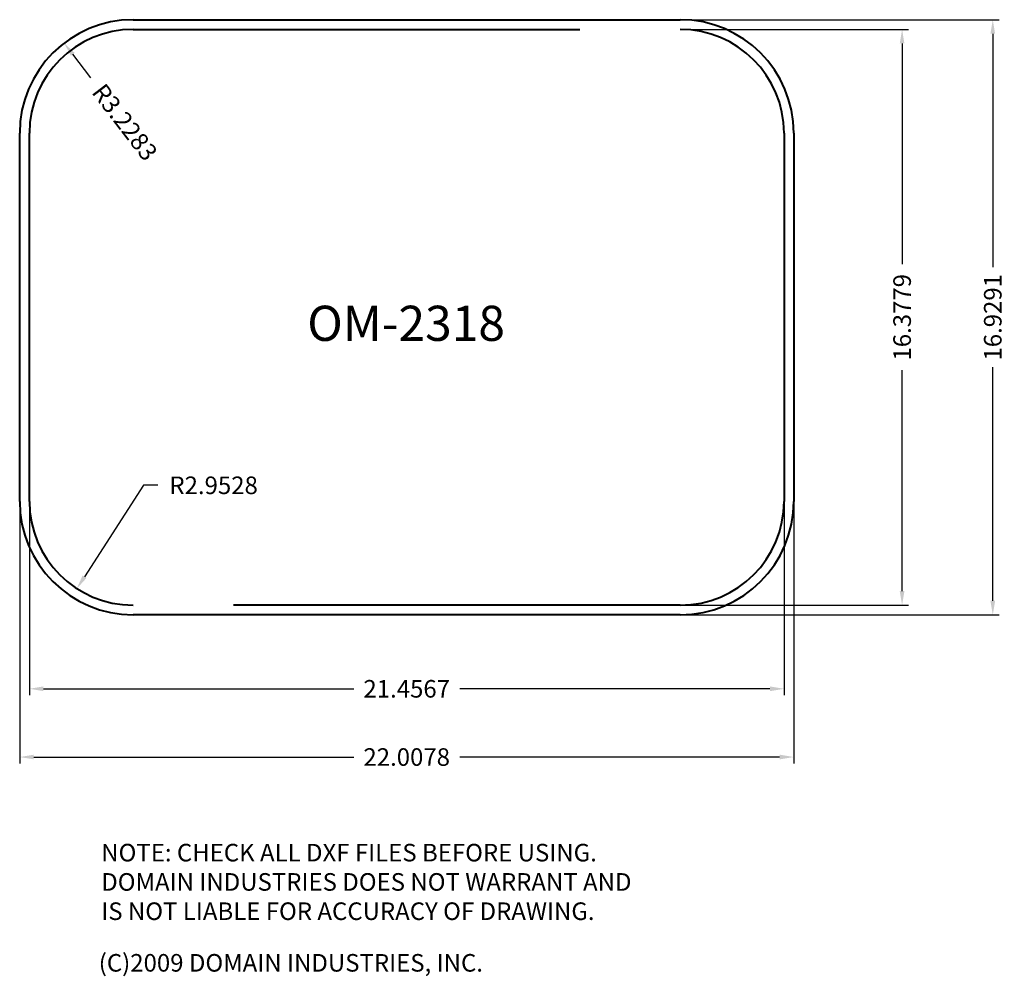
# Model space of a CAD drawing. Units: inches. Extents: x 313.2 to 341.2, y 325.7 to 352.9.
import ezdxf

# ---------------------------------------------------------------- set-up
doc = ezdxf.new("R2010")
doc.units = ezdxf.units.IN
doc.header["$MEASUREMENT"] = 0
doc.linetypes.add('HIDDENX2', pattern=[19.05, 12.7, -6.35])
doc.layers.add('\\M+5D0E9\\M+5CFDF', color=130, linetype='HIDDENX2', lineweight=35)
doc.dimstyles.get("Standard").update_dxf_attribs({"dimtxt": 0.5, "dimasz": 0.4, "dimexe": 0.18, "dimexo": 0.0625, "dimgap": 0.09, "dimtad": 0, "dimtoh": 1, "dimdec": 4, "dimzin": 0, "dimdsep": 46, "dimtxsty": 'Standard', "dimcen": 0.09, "dimadec": 0, "dimazin": 0, "dimtfac": 1, "dimtdec": 4, "dimtofl": 0, "dimtmove": 0, "dimatfit": 3, "dimfxl": 1, "dimtolj": 1, "dimtzin": 0, "dimarcsym": 0})

# ---------------------------------------------------------------- blocks, each defined once
blk = doc.blocks.new('*U10')
for s, p in [('NOTE: CHECK ALL DXF FILES BEFORE USING.', (1.933, -2.487)), ('DOMAIN INDUSTRIES DOES NOT WARRANT AND', (1.933, -3.32)), ('IS NOT LIABLE FOR ACCURACY OF DRAWING.', (1.933, -4.153))]:
    blk.add_text(s, height=0.5).set_placement(p)
blk = doc.blocks.new('*D14')
at = {"color": 0, "lineweight": -2}
for p, q in [((332.081, 352.928), (341.086, 352.928)), ((340.906, 352.528), (340.906, 345.886)), ((340.906, 336.399), (340.906, 343.04)), ((332.081, 335.999), (341.086, 335.999))]:
    blk.add_line(p, q, dxfattribs=at)
at = {"color": 0}
for points in [[(340.839, 352.528), (340.973, 352.528), (340.906, 352.928)], [(340.839, 336.399), (340.973, 336.399), (340.906, 335.999)]]:
    blk.add_solid(points, dxfattribs=at)
at = {"layer": 'Defpoints', "color": 0}
for p in [(332.019, 352.928), (332.019, 335.999), (340.906, 335.999)]:
    blk.add_point(p, dxfattribs=at)
at = {"color": 0, "insert": (340.906, 344.463), "char_height": 0.5, "attachment_point": 5, "rotation": 90}
blk.add_mtext('\\A1;16.9291', dxfattribs=at)
blk = doc.blocks.new('*D15')
at = {"color": 0, "lineweight": -2}
for p, q in [((332.081, 352.652), (338.508, 352.652)), ((338.328, 352.252), (338.328, 345.97)), ((338.328, 336.674), (338.328, 342.956)), ((332.081, 336.274), (338.508, 336.274))]:
    blk.add_line(p, q, dxfattribs=at)
at = {"color": 0}
for points in [[(338.261, 352.252), (338.394, 352.252), (338.328, 352.652)], [(338.261, 336.674), (338.394, 336.674), (338.328, 336.274)]]:
    blk.add_solid(points, dxfattribs=at)
at = {"layer": 'Defpoints', "color": 0}
for p in [(332.019, 352.652), (332.019, 336.274), (338.328, 336.274)]:
    blk.add_point(p, dxfattribs=at)
at = {"color": 0, "insert": (338.328, 344.463), "char_height": 0.5, "attachment_point": 5, "rotation": 90}
blk.add_mtext('\\A1;16.3779', dxfattribs=at)
blk = doc.blocks.new('*D16')
at = {"color": 0, "lineweight": -2}
for p, q in [((313.515, 339.164), (313.515, 333.716)), ((334.972, 339.164), (334.972, 333.716)), ((313.915, 333.896), (322.737, 333.896)), ((334.572, 333.896), (325.75, 333.896))]:
    blk.add_line(p, q, dxfattribs=at)
at = {"color": 0}
for points in [[(313.915, 333.963), (313.915, 333.829), (313.515, 333.896)], [(334.572, 333.963), (334.572, 333.829), (334.972, 333.896)]]:
    blk.add_solid(points, dxfattribs=at)
at = {"layer": 'Defpoints', "color": 0}
for p in [(313.515, 339.227), (334.972, 339.227), (334.972, 333.896)]:
    blk.add_point(p, dxfattribs=at)
at = {"color": 0, "insert": (324.243, 333.896), "char_height": 0.5, "attachment_point": 5}
blk.add_mtext('\\A1;21.4567', dxfattribs=at)
blk = doc.blocks.new('*D17')
at = {"color": 0, "lineweight": -2}
for p, q in [((313.239, 339.164), (313.239, 331.775)), ((335.247, 339.164), (335.247, 331.775)), ((313.639, 331.955), (322.737, 331.955)), ((334.847, 331.955), (325.75, 331.955))]:
    blk.add_line(p, q, dxfattribs=at)
at = {"color": 0}
for points in [[(313.639, 332.022), (313.639, 331.889), (313.239, 331.955)], [(334.847, 332.022), (334.847, 331.889), (335.247, 331.955)]]:
    blk.add_solid(points, dxfattribs=at)
at = {"layer": 'Defpoints', "color": 0}
for p in [(313.239, 339.227), (335.247, 339.227), (335.247, 331.955)]:
    blk.add_point(p, dxfattribs=at)
at = {"color": 0, "insert": (324.243, 331.955), "char_height": 0.5, "attachment_point": 5}
blk.add_mtext('\\A1;22.0078', dxfattribs=at)
blk = doc.blocks.new('*D18')
at = {"color": 0, "lineweight": -2}
for p, q in [((316.763, 339.684), (315.082, 337.083)), ((317.163, 339.684), (316.763, 339.684))]:
    blk.add_line(p, q, dxfattribs=at)
at = {"color": 0}
blk.add_solid([(315.026, 337.119), (315.138, 337.047), (314.865, 336.747)], dxfattribs=at)
at = {"layer": 'Defpoints', "color": 0}
for p in [(316.468, 339.227), (314.865, 336.747)]:
    blk.add_point(p, dxfattribs=at)
at = {"color": 0, "insert": (318.753, 339.684), "char_height": 0.5, "attachment_point": 5}
blk.add_mtext('\\A1;R2.9528', dxfattribs=at)
blk = doc.blocks.new('*D19')
at = {"color": 0, "lineweight": -2}
blk.add_line((315.261, 351.273), (314.747, 351.944), dxfattribs=at)
at = {"color": 0}
blk.add_solid([(314.8, 351.984), (314.694, 351.903), (314.503, 352.261)], dxfattribs=at)
at = {"layer": 'Defpoints', "color": 0}
for p in [(314.503, 352.261), (316.468, 349.699)]:
    blk.add_point(p, dxfattribs=at)
at = {"color": 0, "insert": (316.229, 350.011), "char_height": 0.5, "attachment_point": 5, "rotation": 307.4795}
blk.add_mtext('\\A1;R3.2283', dxfattribs=at)

msp = doc.modelspace()

# ---------------------------------------------------------------- linework, layer by layer
at = {"lineweight": 40}
for p, q in [((316.46775, 352.92762), (332.0189, 352.92762)), ((313.23941, 339.22686), (313.23941, 349.69928)), ((335.24724, 349.69928), (335.24724, 339.22686)), ((332.0189, 335.99852), (316.46775, 335.99852))]:
    msp.add_line(p, q, dxfattribs=at)
for centre, start, end in [((316.46775, 349.69928), 90, 180), ((332.0189, 349.69928), 0, 90), ((316.46775, 339.22686), 180, 270), ((332.0189, 339.22686), 270, 0)]:
    msp.add_arc(centre, 3.22834, start, end, dxfattribs=at)
at = {"layer": '\\M+5D0E9\\M+5CFDF', "lineweight": 40}
for p, q in [((316.46775, 352.65203), (332.0189, 352.65203)), ((313.515, 339.22686), (313.515, 349.69928)), ((334.97165, 349.69928), (334.97165, 339.22686)), ((332.0189, 336.27411), (316.46775, 336.27411))]:
    msp.add_line(p, q, dxfattribs=at)
for centre, start, end in [((316.46775, 349.69928), 90, 180), ((332.0189, 349.69928), 0, 90), ((316.46775, 339.22686), 180, 270), ((332.0189, 339.22686), 270, 0)]:
    msp.add_arc(centre, 2.95275, start, end, dxfattribs=at)

# ---------------------------------------------------------------- block references
msp.add_blockref('*U10', (313.62476, 331.47302))

# ---------------------------------------------------------------- texts
msp.add_text('OM-2318', height=1).set_placement((321.41476, 343.79168))
at = {"color": 5}
msp.add_text('(C)2009 DOMAIN INDUSTRIES, INC.', height=0.5, dxfattribs=at).set_placement((315.48688, 325.85185))

# ---------------------------------------------------------------- dimensions: what is measured, and where the dimension line sits
at = {"color": 3}
dim = msp.add_linear_dim(base=(340.90591, 335.99852), p1=(332.0189, 352.92762), p2=(332.0189, 335.99852), angle=90, dimstyle='Standard', dxfattribs=at)
dim.commit()
dim.dimension.update_dxf_attribs({"geometry": '*D14', "text_midpoint": (340.90591, 344.46307), "dimtype": 160})
dim = msp.add_linear_dim(base=(338.32765, 336.27411), p1=(332.0189, 352.65203), p2=(332.0189, 336.27411), angle=90, dimstyle='Standard', dxfattribs=at)
dim.commit()
dim.dimension.update_dxf_attribs({"geometry": '*D15', "text_midpoint": (338.32765, 344.46307)})
dim = msp.add_radius_dim(center=(316.46775, 349.69928), mpoint=(314.50338, 352.2612), dimstyle='Standard', dxfattribs=at)
dim.commit()
dim.dimension.update_dxf_attribs({"geometry": '*D19', "text_midpoint": (316.22864, 350.01114), "dimtype": 164})
dim = msp.add_radius_dim(center=(316.467755, 339.2268604), mpoint=(314.8652793, 336.7467789), dimstyle='Standard', override={"dimtmove": 1}, dxfattribs=at)
dim.commit()
dim.dimension.update_dxf_attribs({"geometry": '*D18', "text_midpoint": (316.7633801, 339.6843866), "dimtype": 164})
for base, p1, p2, picture, middle in [((335.24724, 331.95535), (313.23941, 339.22686), (335.24724, 339.22686), '*D17', (324.24333, 331.95535)), ((334.971654978, 333.8960547577), (313.515004978, 339.226860446), (334.971654978, 339.226860446), '*D16', (324.243329978, 333.8960547577))]:
    dim = msp.add_linear_dim(base=base, p1=p1, p2=p2, dimstyle='Standard', dxfattribs=at)
    dim.commit()
    dim.dimension.update_dxf_attribs({"geometry": picture, "text_midpoint": middle, "dimtype": 160})

doc.saveas('drawing.dxf')
